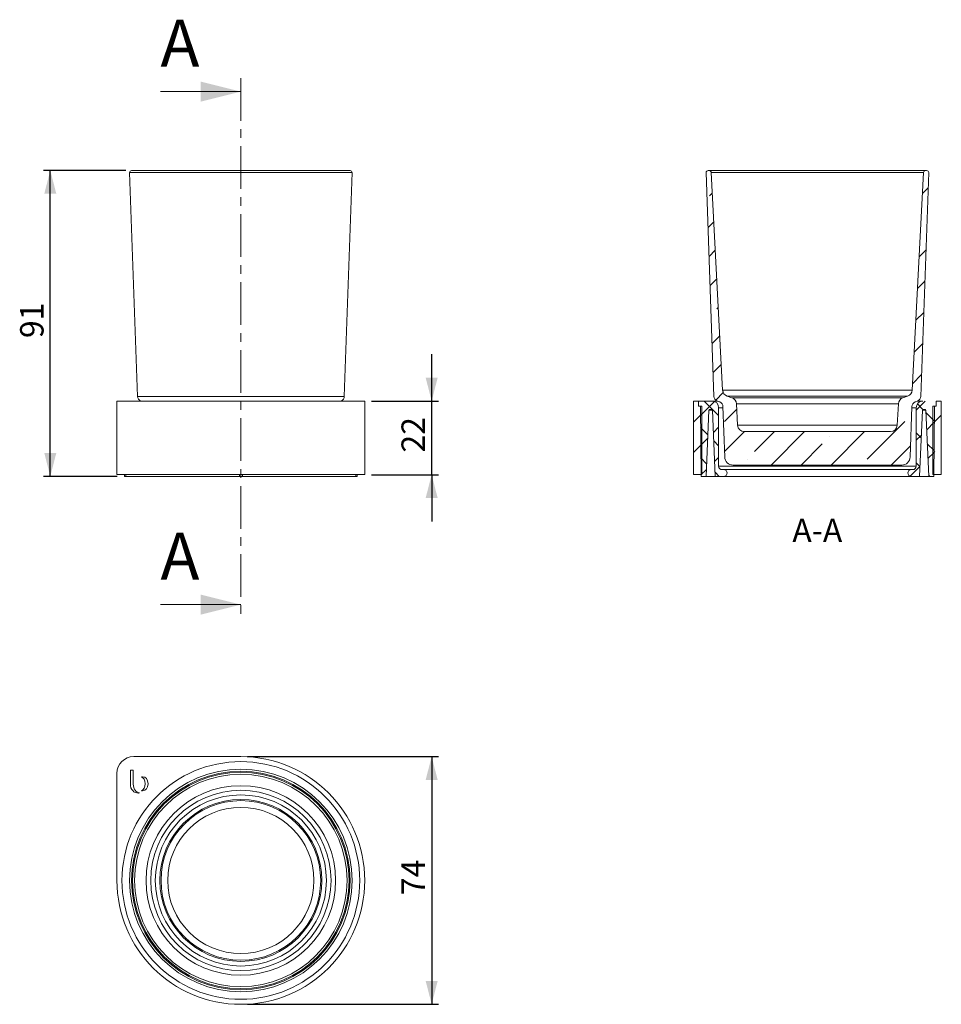
# Model space of a CAD drawing. Units: millimetres. Extents: x 130 to 268, y 90 to 237.
import ezdxf

# ---------------------------------------------------------------- set-up
doc = ezdxf.new("R2010")
doc.units = ezdxf.units.MM
doc.linetypes.add('CENTER', pattern=[10.16, 6.35, -1.27, 1.27, -1.27])
doc.layers.add('ZEICHNUNG', color=7, linetype='Continuous')
doc.styles.add('SLDTEXTSTYLE0', font='TXT', dxfattribs={"width": 0.605})
doc.dimstyles.new('SLDDIMSTYLE0', dxfattribs={"dimtxt": 3.5, "dimasz": 3.5, "dimexe": 0, "dimexo": 0.0625, "dimgap": 0.875, "dimtad": 1, "dimdec": 0, "dimlfac": 2, "dimrnd": 1e-09, "dimzin": 12, "dimdsep": 46, "dimtxsty": 'SLDTEXTSTYLE0', "dimsah": 1, "dimcen": 0.09, "dimadec": 0, "dimazin": 3, "dimtfac": 1, "dimtdec": 3, "dimtofl": 0, "dimtmove": 0, "dimatfit": 3, "dimfxl": 1, "dimfrac": 2, "dimtolj": 1, "dimtzin": 12, "dimarcsym": 0})
doc.dimstyles.new('SLDDIMSTYLE1', dxfattribs={"dimtxt": 3.5, "dimasz": 3.5, "dimexe": 0, "dimexo": 0.0625, "dimgap": 0.875, "dimtad": 1, "dimlfac": 2, "dimrnd": 1e-09, "dimzin": 12, "dimdsep": 46, "dimtxsty": 'SLDTEXTSTYLE0', "dimsah": 1, "dimcen": 0.09, "dimadec": 0, "dimazin": 3, "dimtfac": 1, "dimtdec": 3, "dimtmove": 0, "dimatfit": 0, "dimfxl": 1, "dimfrac": 2, "dimtolj": 1, "dimtzin": 12, "dimarcsym": 0})
doc.dimstyles.new('SLDDIMSTYLE2', dxfattribs={"dimtxt": 3.5, "dimasz": 3.5, "dimexe": 0, "dimexo": 0.0625, "dimgap": 0.875, "dimtad": 1, "dimlfac": 2, "dimrnd": 1e-09, "dimzin": 12, "dimdsep": 46, "dimtxsty": 'SLDTEXTSTYLE0', "dimsah": 1, "dimcen": 0.09, "dimadec": 0, "dimazin": 3, "dimtfac": 1, "dimtdec": 3, "dimtofl": 0, "dimtmove": 0, "dimatfit": 3, "dimfxl": 1, "dimfrac": 2, "dimtolj": 1, "dimtzin": 12, "dimarcsym": 0})

# ---------------------------------------------------------------- blocks, each defined once
blk = doc.blocks.new('*D1')
at = {"layer": 'ZEICHNUNG'}
for p, q in [((146.35, 214.87), (134.06, 214.87)), ((135.06, 169.16), (135.06, 214.87)), ((145.06, 169.16), (134.06, 169.16))]:
    blk.add_line(p, q, dxfattribs=at)
for points in [[(135.06, 214.87), (134.16, 211.37), (135.96, 211.37)], [(135.06, 169.16), (135.96, 172.66), (134.16, 172.66)]]:
    blk.add_solid(points, dxfattribs=at)
at = {"layer": 'ZEICHNUNG', "insert": (130.55, 189.82), "char_height": 3.5, "attachment_point": 1, "rotation": 90, "style": 'SLDTEXTSTYLE0'}
blk.add_mtext('91', dxfattribs=at)
blk = doc.blocks.new('*D2')
at = {"layer": 'ZEICHNUNG'}
for p, q in [((192.01, 180.41), (192.01, 187.41)), ((183.01, 180.41), (193.01, 180.41)), ((192.01, 169.41), (192.01, 180.41)), ((183.01, 169.41), (193.01, 169.41)), ((192.01, 169.41), (192.01, 162.41))]:
    blk.add_line(p, q, dxfattribs=at)
for points in [[(192.01, 180.41), (192.91, 183.91), (191.11, 183.91)], [(192.01, 169.41), (191.11, 165.91), (192.91, 165.91)]]:
    blk.add_solid(points, dxfattribs=at)
at = {"layer": 'ZEICHNUNG', "insert": (187.5, 172.72), "char_height": 3.5, "attachment_point": 1, "rotation": 90, "style": 'SLDTEXTSTYLE0'}
blk.add_mtext('22', dxfattribs=at)
blk = doc.blocks.new('*D3')
at = {"layer": 'ZEICHNUNG'}
for p, q in [((164.51, 127.3), (193.01, 127.3)), ((192.01, 127.3), (192.01, 90.3)), ((164.51, 90.3), (193.01, 90.3))]:
    blk.add_line(p, q, dxfattribs=at)
for points in [[(192.01, 127.3), (191.11, 123.8), (192.91, 123.8)], [(192.01, 90.3), (192.91, 93.8), (191.11, 93.8)]]:
    blk.add_solid(points, dxfattribs=at)
at = {"layer": 'ZEICHNUNG', "insert": (187.5, 106.6), "char_height": 3.5, "attachment_point": 1, "rotation": 90, "style": 'SLDTEXTSTYLE0'}
blk.add_mtext('74', dxfattribs=at)

msp = doc.modelspace()

# ---------------------------------------------------------------- hatches: boundary and pattern name
at = {"linetype": 'Continuous', "lineweight": 0}
h = msp.add_hatch(dxfattribs=at)
h.set_pattern_fill('ANSI35', style=0)
edge = h.paths.add_edge_path(flags=0)
edge.add_arc((260.5359, 176.8418), 1, 270, 357, ccw=False)
edge.add_line((260.5359, 175.8418), (238.6922, 175.8418))
edge.add_arc((238.6922, 176.8418), 1, 183, 270, ccw=False)
edge.add_line((237.6935, 176.7894), (237.5248, 180.008))
edge.add_arc((236.5262, 179.9557), 1, 3, 72.020865)
edge.add_line((236.8349, 180.9069), (236.1487, 181.1296))
edge.add_arc((236.4573, 182.0807), 1, 183, 252.020865, ccw=False)
edge.add_line((235.4587, 182.0284), (233.7539, 214.5575))
edge.add_arc((233.4543, 214.5418), 0.3, 3, 90)
edge.add_line((233.4543, 214.8418), (233.2997, 214.8418))
edge.add_arc((233.2997, 214.5418), 0.3, 90, 182)
edge.add_line((232.9999, 214.5313), (234.1677, 181.0881))
edge.add_arc((234.9173, 181.1143), 0.75, 182, 249.020865)
edge.add_line((234.6488, 180.414), (235.0253, 180.2696))
edge.add_arc((234.7568, 179.5693), 0.75, 2, 69.020865, ccw=False)
edge.add_line((235.5064, 179.5955), (235.7699, 172.0482))
edge.add_arc((237.0192, 172.0918), 1.25, 182, 270)
edge.add_line((237.0192, 170.8418), (262.2089, 170.8418))
edge.add_arc((262.2089, 172.0918), 1.25, 270, 358)
edge.add_line((263.4581, 172.0482), (263.7217, 179.5955))
edge.add_arc((264.4712, 179.5693), 0.75, 110.979135, 178, ccw=False)
edge.add_line((264.2027, 180.2696), (264.5793, 180.414))
edge.add_arc((264.3108, 181.1143), 0.75, 290.979135, 358)
edge.add_line((265.0603, 181.0881), (266.2282, 214.5313))
edge.add_arc((265.9284, 214.5418), 0.3, 358, 450)
edge.add_line((265.9284, 214.8418), (265.7737, 214.8418))
edge.add_arc((265.7737, 214.5418), 0.3, 90, 177)
edge.add_line((265.4741, 214.5575), (263.7694, 182.0284))
edge.add_arc((262.7707, 182.0807), 1, 287.979135, 357, ccw=False)
edge.add_line((263.0794, 181.1296), (262.3932, 180.9069))
edge.add_arc((262.7019, 179.9557), 1, 107.979135, 177)
edge.add_line((261.7032, 180.008), (261.5345, 176.7894))
h = msp.add_hatch(dxfattribs=at)
h.set_pattern_fill('ANSI33', style=0)
h.paths.add_polyline_path([(231.114, 169.414), (232.364, 169.414), (232.364, 179.664), (231.864, 179.664), (231.864, 180.414), (231.114, 180.414)], flags=0)
h = msp.add_hatch(dxfattribs=at)
h.set_pattern_fill('NET', angle=45, style=0)
edge = h.paths.add_edge_path(flags=0)
edge.add_line((234.364, 169.164), (235.614, 169.164))
edge.add_arc((235.614, 169.664), 0.5, 270, 450)
edge.add_line((235.614, 170.164), (235.364, 170.164))
edge.add_arc((235.364, 170.664), 0.5, 180, 270, ccw=False)
edge.add_line((234.864, 170.664), (234.864, 179.414))
edge.add_arc((233.864, 179.414), 1, 0, 90)
edge.add_line((233.864, 180.414), (231.864, 180.414))
edge.add_line((231.864, 180.414), (231.864, 179.664))
edge.add_line((231.864, 179.664), (232.139, 179.664))
edge.add_line((232.139, 179.664), (232.2307, 169.164))
edge.add_line((232.2307, 169.164), (232.989, 169.164))
edge.add_line((232.989, 169.164), (233.4213, 179.0444))
edge.add_arc((233.5462, 179.039), 0.125, 90, 177.494907, ccw=False)
edge.add_line((233.5462, 179.164), (233.8069, 179.164))
edge.add_arc((233.8069, 179.039), 0.125, 2.505093, 90, ccw=False)
edge.add_line((233.9318, 179.0444), (234.364, 169.164))
h = msp.add_hatch(dxfattribs=at)
h.set_pattern_fill('NET', angle=45, style=0)
edge = h.paths.add_edge_path(flags=0)
edge.add_line((263.864, 170.164), (263.614, 170.164))
edge.add_arc((263.614, 169.664), 0.5, 90, 270)
edge.add_line((263.614, 169.164), (264.864, 169.164))
edge.add_line((264.864, 169.164), (265.2963, 179.0444))
edge.add_arc((265.4212, 179.039), 0.125, 90, 177.494907, ccw=False)
edge.add_line((265.4212, 179.164), (265.6819, 179.164))
edge.add_arc((265.6819, 179.039), 0.125, 2.505093, 90, ccw=False)
edge.add_line((265.8068, 179.0444), (266.239, 169.164))
edge.add_line((266.239, 169.164), (266.9974, 169.164))
edge.add_line((266.9974, 169.164), (267.089, 179.664))
edge.add_line((267.089, 179.664), (267.364, 179.664))
edge.add_line((267.364, 179.664), (267.364, 180.414))
edge.add_line((267.364, 180.414), (265.364, 180.414))
edge.add_arc((265.364, 179.414), 1, 90, 180)
edge.add_line((264.364, 179.414), (264.364, 170.664))
edge.add_arc((263.864, 170.664), 0.5, 270, 360, ccw=False)
h = msp.add_hatch(dxfattribs=at)
h.set_pattern_fill('ANSI33', style=0)
h.paths.add_polyline_path([(266.864, 169.414), (268.114, 169.414), (268.114, 180.414), (267.364, 180.414), (267.364, 179.664), (266.864, 179.664)], flags=0)

# ---------------------------------------------------------------- linework, layer by layer
at = {"color": 7, "linetype": 'CENTER', "lineweight": 0}
msp.add_line((163.514, 228.6371), (163.514, 148.0045), dxfattribs=at)
at = {"color": 7, "linetype": 'Continuous', "lineweight": 0}
for p, q in [((151.514, 226.6371), (163.514, 226.6371)), ((151.514, 150.0045), (163.514, 150.0045))]:
    msp.add_line(p, q, dxfattribs=at)
at = {"color": 7, "linetype": 'Continuous', "lineweight": 15}
for p, q in [((147.1997, 214.8418), (163.2167, 214.8418)), ((163.2167, 214.8418), (179.8283, 214.8418)), ((233.4543, 214.8418), (233.2997, 214.8418)), ((233.4543, 214.8418), (265.7737, 214.8418)), ((265.9284, 214.8418), (265.7737, 214.8418)), ((146.8998, 214.5313), (148.0677, 181.0881)), ((178.9603, 181.0881), (180.1282, 214.5313)), ((232.9999, 214.5313), (234.1677, 181.0881)), ((235.4587, 182.0284), (233.7539, 214.5575)), ((265.4741, 214.5575), (263.7694, 182.0284)), ((265.0603, 181.0881), (266.2282, 214.5313)), ((236.8349, 180.9069), (236.1487, 181.1296)), ((263.0794, 181.1296), (262.3932, 180.9069)), ((145.014, 169.414), (145.014, 180.414)), ((145.014, 180.414), (182.014, 180.414)), ((182.014, 169.414), (182.014, 180.414)), ((231.114, 180.414), (231.114, 169.414)), ((231.864, 180.414), (231.114, 180.414)), ((231.864, 180.414), (231.864, 179.664)), ((233.864, 180.414), (231.864, 180.414)), ((232.364, 179.664), (231.864, 179.664)), ((231.864, 179.664), (232.139, 179.664)), ((232.139, 179.664), (232.2307, 169.164)), ((232.364, 179.664), (232.364, 169.414)), ((233.864, 180.414), (234.6488, 180.414)), ((234.6488, 180.414), (235.0253, 180.2696)), ((235.5064, 179.5955), (235.7699, 172.0482)), ((237.6935, 176.7894), (237.5248, 180.008)), ((261.7032, 180.008), (261.5345, 176.7894)), ((263.4581, 172.0482), (263.7217, 179.5955)), ((264.2027, 180.2696), (264.5793, 180.414)), ((264.5793, 180.414), (265.364, 180.414)), ((266.864, 169.414), (266.864, 179.664)), ((267.364, 179.664), (266.864, 179.664)), ((266.9974, 169.164), (267.089, 179.664)), ((267.089, 179.664), (267.364, 179.664)), ((267.364, 179.664), (267.364, 180.414)), ((268.114, 180.414), (267.364, 180.414)), ((268.114, 169.414), (268.114, 180.414)), ((233.4213, 179.0444), (232.989, 169.164)), ((233.8069, 179.164), (233.5462, 179.164)), ((234.364, 169.164), (233.9318, 179.0444)), ((234.864, 170.664), (234.864, 179.414)), ((264.364, 179.414), (264.364, 170.664)), ((265.2963, 179.0444), (264.864, 169.164)), ((265.6819, 179.164), (265.4212, 179.164)), ((266.239, 169.164), (265.8068, 179.0444)), ((260.5359, 175.8418), (238.6922, 175.8418)), ((237.0192, 170.8418), (262.2089, 170.8418)), ((145.014, 169.414), (182.014, 169.414)), ((146.1284, 169.414), (146.1306, 169.164)), ((146.3571, 169.164), (146.1306, 169.164)), ((146.3571, 169.164), (146.3549, 169.414)), ((146.3571, 169.164), (163.289, 169.164)), ((163.289, 169.414), (163.289, 169.164)), ((163.2914, 169.414), (163.2914, 169.164)), ((163.7366, 169.164), (163.2914, 169.164)), ((163.7366, 169.164), (163.7366, 169.414)), ((163.739, 169.164), (163.739, 169.414)), ((163.739, 169.164), (180.6709, 169.164)), ((180.6731, 169.414), (180.6709, 169.164)), ((180.8974, 169.164), (180.6709, 169.164)), ((180.8974, 169.164), (180.8995, 169.414)), ((232.364, 169.414), (231.114, 169.414)), ((232.2307, 169.164), (232.989, 169.164)), ((234.364, 169.164), (232.989, 169.164)), ((234.364, 169.164), (235.614, 169.164)), ((235.614, 170.164), (235.364, 170.164)), ((263.614, 170.164), (235.614, 170.164)), ((263.614, 169.164), (235.614, 169.164)), ((263.864, 170.164), (263.614, 170.164)), ((263.614, 169.164), (264.864, 169.164)), ((266.239, 169.164), (264.864, 169.164)), ((266.239, 169.164), (266.9974, 169.164)), ((268.114, 169.414), (266.864, 169.414)), ((163.514, 127.2953), (147.514, 127.2953)), ((147.4427, 125.2953), (147.014, 125.2953)), ((147.014, 125.2953), (147.014, 123.2387)), ((147.4427, 123.2045), (147.4427, 125.2953)), ((145.014, 124.7953), (145.014, 108.7953)), ((147.014, 123.2387), (147.0144, 123.2387)), ((147.4435, 123.2045), (147.4427, 123.2045))]:
    msp.add_line(p, q, dxfattribs=at)
at = {"color": 8, "linetype": 'Continuous', "lineweight": 0}
for p, q in [((180.1282, 214.5313), (146.8998, 214.5313)), ((265.4741, 214.5575), (233.7539, 214.5575)), ((148.0677, 181.0881), (178.9603, 181.0881)), ((235.4587, 182.0284), (263.7694, 182.0284)), ((263.0794, 181.1296), (236.1487, 181.1296)), ((236.8349, 180.9069), (262.3932, 180.9069)), ((261.7032, 180.008), (237.5248, 180.008)), ((233.9318, 179.0444), (233.4213, 179.0444)), ((235.5127, 179.414), (234.864, 179.414)), ((264.364, 179.414), (263.7154, 179.414)), ((265.8068, 179.0444), (265.2963, 179.0444)), ((237.6935, 176.7894), (261.5345, 176.7894)), ((234.864, 170.664), (264.364, 170.664))]:
    msp.add_line(p, q, dxfattribs=at)
at = {"color": 7, "linetype": 'Continuous', "lineweight": 15}
for radius in [17.75, 16.6143]:
    msp.add_circle((163.514, 108.7953), radius, dxfattribs=at)
at = {"color": 8, "linetype": 'Continuous', "lineweight": 0}
for radius in [16.3143, 16.1597, 15.8601, 14.1553, 13.4654, 12.7791, 12.0892, 11.9205, 10.9219]:
    msp.add_circle((163.514, 108.7953), radius, dxfattribs=at)
at = {"color": 7, "linetype": 'Continuous', "lineweight": 15}
for centre, radius, start, end in [((147.1997, 214.5418), 0.3, 90, 182), ((179.8283, 214.5418), 0.3, 358, 90), ((233.2997, 214.5418), 0.3, 90, 182), ((233.4543, 214.5418), 0.3, 3, 90), ((265.7737, 214.5418), 0.3, 90, 177), ((265.9284, 214.5418), 0.3, 358, 90), ((148.8172, 181.1143), 0.75, 182, 249.020865), ((178.2107, 181.1143), 0.75, 290.979135, 358), ((234.9173, 181.1143), 0.75, 182, 249.020865), ((236.4573, 182.0807), 1, 183, 252.020865), ((262.7707, 182.0807), 1, 287.979135, 357), ((264.3108, 181.1143), 0.75, 290.979135, 358), ((233.864, 179.414), 1, 0, 90), ((234.7568, 179.5693), 0.75, 2, 69.020865), ((236.5262, 179.9557), 1, 3, 72.020865), ((262.7019, 179.9557), 1, 107.979135, 177), ((264.4712, 179.5693), 0.75, 110.979135, 178), ((265.364, 179.414), 1, 90, 180), ((233.5462, 179.039), 0.125, 90, 177.494907), ((233.8069, 179.039), 0.125, 2.505093, 90), ((265.4212, 179.039), 0.125, 90, 177.494907), ((265.6819, 179.039), 0.125, 2.505093, 90), ((238.6922, 176.8418), 1, 183, 270), ((260.5359, 176.8418), 1, 270, 357), ((235.364, 170.664), 0.5, 180, 270), ((237.0192, 172.0918), 1.25, 182, 270), ((262.2089, 172.0918), 1.25, 270, 358), ((263.864, 170.664), 0.5, 270, 0), ((235.614, 169.664), 0.5, 270, 90), ((263.614, 169.664), 0.5, 90, 270), ((147.514, 124.7953), 2.5, 90, 180), ((163.514, 108.7953), 18.5, 180, 90)]:
    msp.add_arc(centre, radius, start, end, dxfattribs=at)
for points in [[(148.8286, 124.297), (148.7691, 124.2969), (148.7114, 124.2907), (148.656, 124.2788)], [(149.662, 123.2482), (149.6597, 123.9163), (149.2993, 124.2961), (148.8286, 124.297)], [(147.0144, 123.2387), (147.0181, 122.3384), (147.5525, 121.8552), (148.2134, 121.8552)], [(148.3604, 121.8605), (147.8417, 121.9918), (147.4556, 122.4577), (147.4435, 123.2045)], [(148.6568, 122.2169), (148.7119, 122.2052), (148.7694, 122.1993), (148.8286, 122.1991)], [(148.8286, 122.1991), (149.2996, 122.2003), (149.6595, 122.5747), (149.662, 123.2482)], [(148.2134, 121.8552), (148.2624, 121.8552), (148.3114, 121.857), (148.3604, 121.8605)]]:
    msp.add_open_spline(points, degree=3, dxfattribs=at)
msp.add_open_spline([(148.656, 124.2788), (148.9978, 124.1498), (149.2334, 123.786), (149.2334, 123.2482), (149.2334, 122.7064), (148.9982, 122.3452), (148.6568, 122.2169)], degree=3, knots=[1, 1, 1, 1, 2, 2, 2, 3, 3, 3, 3], dxfattribs=at)
at = {"color": 7, "linetype": 'Continuous', "lineweight": 0}
for points in [[(163.514, 226.6371), (157.514, 228.1371), (157.514, 225.1371)], [(163.514, 150.0045), (157.514, 151.5045), (157.514, 148.5045)]]:
    msp.add_solid(points, dxfattribs=at)

# ---------------------------------------------------------------- texts
at = {"color": 7, "linetype": 'Continuous', "char_height": 7, "attachment_point": 1, "style": 'SLDTEXTSTYLE0'}
for insert in [(151.514, 237.3769), (151.514, 160.7444)]:
    msp.add_mtext('A', dxfattribs=dict(at, insert=insert))
at = {"layer": 'ZEICHNUNG', "insert": (249.5982, 162.8345), "char_height": 3.5, "attachment_point": 2, "style": 'SLDTEXTSTYLE0'}
msp.add_mtext('A-A', dxfattribs=at)

# ---------------------------------------------------------------- dimensions: what is measured, and where the dimension line sits
at = {"layer": 'ZEICHNUNG'}
for base, p1, p2, dimstyle, picture, middle in [((135.064, 214.868), (146.064, 169.164), (147.3543, 214.868), 'SLDDIMSTYLE0', '*D1', (135.064, 192.016)), ((192.014, 180.414), (182.014, 169.414), (182.014, 180.414), 'SLDDIMSTYLE1', '*D2', (192.014, 174.914)), ((192.014, 90.2953), (163.514, 127.2953), (163.514, 90.2953), 'SLDDIMSTYLE2', '*D3', (192.014, 108.7953))]:
    dim = msp.add_linear_dim(base=base, p1=p1, p2=p2, angle=90, dimstyle=dimstyle, dxfattribs=at)
    dim.commit()
    dim.dimension.update_dxf_attribs({"geometry": picture, "text_midpoint": middle, "dimtype": 160})

doc.saveas('drawing.dxf')
